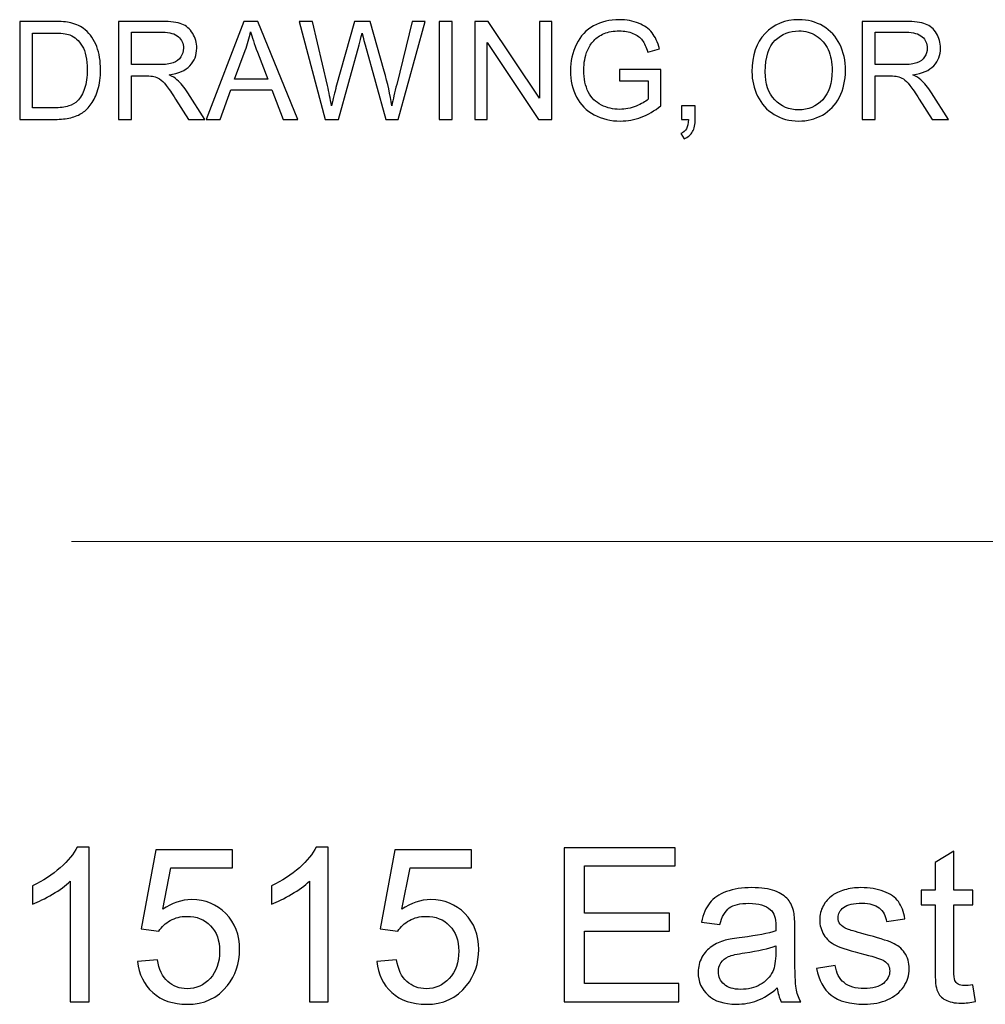
# Model space of a CAD drawing. Units: inches. Extents: x -3.8 to 6.5, y -5.2 to 5.2.
# Drawn here: x -3.7 to -3.1, y -5.2 to -4.5 of the extents above; entities that cross this region are included whole.
import ezdxf

# ---------------------------------------------------------------- set-up
doc = ezdxf.new("R2010")
doc.units = ezdxf.units.IN
doc.header["$MEASUREMENT"] = 0
doc.layers.add('Layer 1', color=7, linetype='Continuous')

msp = doc.modelspace()

# ---------------------------------------------------------------- linework, layer by layer
at = {"layer": 'Layer 1'}
for points, knots in [([(-3.73826, -4.57785), (-3.73826, -4.57785), (-3.73826, -4.50826), (-3.73826, -4.50826), (-3.73826, -4.50826), (-3.73826, -4.50826), (-3.71432, -4.50826), (-3.71432, -4.50826), (-3.71432, -4.50826), (-3.7089, -4.50826), (-3.70477, -4.50859), (-3.70194, -4.50926), (-3.70194, -4.50926), (-3.69795, -4.51017), (-3.69457, -4.51185), (-3.69176, -4.51424), (-3.69176, -4.51424), (-3.6881, -4.51736), (-3.68535, -4.5213), (-3.68353, -4.52612), (-3.68353, -4.52612), (-3.68172, -4.53094), (-3.68081, -4.53648), (-3.68081, -4.54269), (-3.68081, -4.54269), (-3.68081, -4.54795), (-3.68141, -4.55263), (-3.68265, -4.55671), (-3.68265, -4.55671), (-3.68389, -4.56082), (-3.68546, -4.56418), (-3.68739, -4.56685), (-3.68739, -4.56685), (-3.68934, -4.56953), (-3.69143, -4.57165), (-3.69371, -4.57317), (-3.69371, -4.57317), (-3.696, -4.57471), (-3.69878, -4.57587), (-3.70202, -4.57667), (-3.70202, -4.57667), (-3.70527, -4.57746), (-3.70898, -4.57785), (-3.71319, -4.57785), (-3.71319, -4.57785), (-3.71319, -4.57785), (-3.73826, -4.57785), (-3.73826, -4.57785)], [0, 0, 0, 0, 0.076923, 0.076923, 0.076923, 0.076923, 0.153846, 0.153846, 0.153846, 0.153846, 0.230769, 0.230769, 0.230769, 0.230769, 0.307692, 0.307692, 0.307692, 0.307692, 0.384615, 0.384615, 0.384615, 0.384615, 0.461538, 0.461538, 0.461538, 0.461538, 0.538462, 0.538462, 0.538462, 0.538462, 0.615385, 0.615385, 0.615385, 0.615385, 0.692308, 0.692308, 0.692308, 0.692308, 0.769231, 0.769231, 0.769231, 0.769231, 0.846154, 0.846154, 0.846154, 0.846154, 1, 1, 1, 1]), ([(-3.66802, -4.57785), (-3.66802, -4.57785), (-3.66802, -4.50826), (-3.66802, -4.50826), (-3.66802, -4.50826), (-3.66802, -4.50826), (-3.6372, -4.50826), (-3.6372, -4.50826), (-3.6372, -4.50826), (-3.63101, -4.50826), (-3.62628, -4.5089), (-3.62306, -4.51014), (-3.62306, -4.51014), (-3.61984, -4.51138), (-3.61728, -4.51358), (-3.61536, -4.51675), (-3.61536, -4.51675), (-3.61343, -4.51992), (-3.61247, -4.52342), (-3.61247, -4.52725), (-3.61247, -4.52725), (-3.61247, -4.53219), (-3.61406, -4.53632), (-3.61726, -4.53971), (-3.61726, -4.53971), (-3.62045, -4.5431), (-3.62537, -4.54528), (-3.63203, -4.54619), (-3.63203, -4.54619), (-3.62961, -4.54737), (-3.62776, -4.54853), (-3.6265, -4.54966), (-3.6265, -4.54966), (-3.6238, -4.55211), (-3.62124, -4.5552), (-3.61885, -4.55892), (-3.61885, -4.55892), (-3.61885, -4.55892), (-3.60678, -4.57785), (-3.60678, -4.57785), (-3.60678, -4.57785), (-3.60678, -4.57785), (-3.61833, -4.57785), (-3.61833, -4.57785), (-3.61833, -4.57785), (-3.61833, -4.57785), (-3.62755, -4.56338), (-3.62755, -4.56338), (-3.62755, -4.56338), (-3.63021, -4.55919), (-3.63244, -4.556), (-3.63418, -4.55376), (-3.63418, -4.55376), (-3.63591, -4.55156), (-3.63748, -4.55002), (-3.63883, -4.54913), (-3.63883, -4.54913), (-3.6402, -4.54825), (-3.6416, -4.54765), (-3.64304, -4.54729), (-3.64304, -4.54729), (-3.64408, -4.54707), (-3.64579, -4.54696), (-3.64815, -4.54696), (-3.64815, -4.54696), (-3.64815, -4.54696), (-3.6588, -4.54696), (-3.6588, -4.54696), (-3.6588, -4.54696), (-3.6588, -4.54696), (-3.6588, -4.57785), (-3.6588, -4.57785), (-3.6588, -4.57785), (-3.6588, -4.57785), (-3.66802, -4.57785), (-3.66802, -4.57785)], [0, 0, 0, 0, 0.05, 0.05, 0.05, 0.05, 0.1, 0.1, 0.1, 0.1, 0.15, 0.15, 0.15, 0.15, 0.2, 0.2, 0.2, 0.2, 0.25, 0.25, 0.25, 0.25, 0.3, 0.3, 0.3, 0.3, 0.35, 0.35, 0.35, 0.35, 0.4, 0.4, 0.4, 0.4, 0.45, 0.45, 0.45, 0.45, 0.5, 0.5, 0.5, 0.5, 0.55, 0.55, 0.55, 0.55, 0.6, 0.6, 0.6, 0.6, 0.65, 0.65, 0.65, 0.65, 0.7, 0.7, 0.7, 0.7, 0.75, 0.75, 0.75, 0.75, 0.8, 0.8, 0.8, 0.8, 0.85, 0.85, 0.85, 0.85, 0.9, 0.9, 0.9, 0.9, 1, 1, 1, 1]), ([(-3.60567, -4.57785), (-3.60567, -4.57785), (-3.57899, -4.50826), (-3.57899, -4.50826), (-3.57899, -4.50826), (-3.57899, -4.50826), (-3.56908, -4.50826), (-3.56908, -4.50826), (-3.56908, -4.50826), (-3.56908, -4.50826), (-3.54066, -4.57785), (-3.54066, -4.57785), (-3.54066, -4.57785), (-3.54066, -4.57785), (-3.55115, -4.57785), (-3.55115, -4.57785), (-3.55115, -4.57785), (-3.55115, -4.57785), (-3.55923, -4.55677), (-3.55923, -4.55677), (-3.55923, -4.55677), (-3.55923, -4.55677), (-3.58829, -4.55677), (-3.58829, -4.55677), (-3.58829, -4.55677), (-3.58829, -4.55677), (-3.59591, -4.57785), (-3.59591, -4.57785), (-3.59591, -4.57785), (-3.59591, -4.57785), (-3.60567, -4.57785), (-3.60567, -4.57785)], [0, 0, 0, 0, 0.111111, 0.111111, 0.111111, 0.111111, 0.222222, 0.222222, 0.222222, 0.222222, 0.333333, 0.333333, 0.333333, 0.333333, 0.444444, 0.444444, 0.444444, 0.444444, 0.555556, 0.555556, 0.555556, 0.555556, 0.666667, 0.666667, 0.666667, 0.666667, 0.777778, 0.777778, 0.777778, 0.777778, 1, 1, 1, 1]), ([(-3.52119, -4.57785), (-3.52119, -4.57785), (-3.53962, -4.50826), (-3.53962, -4.50826), (-3.53962, -4.50826), (-3.53962, -4.50826), (-3.53018, -4.50826), (-3.53018, -4.50826), (-3.53018, -4.50826), (-3.53018, -4.50826), (-3.51961, -4.55387), (-3.51961, -4.55387), (-3.51961, -4.55387), (-3.51849, -4.55864), (-3.5175, -4.56341), (-3.51667, -4.56812), (-3.51667, -4.56812), (-3.51491, -4.56068), (-3.51387, -4.55638), (-3.51356, -4.55525), (-3.51356, -4.55525), (-3.51356, -4.55525), (-3.50033, -4.50826), (-3.50033, -4.50826), (-3.50033, -4.50826), (-3.50033, -4.50826), (-3.48924, -4.50826), (-3.48924, -4.50826), (-3.48924, -4.50826), (-3.48924, -4.50826), (-3.47928, -4.54348), (-3.47928, -4.54348), (-3.47928, -4.54348), (-3.47678, -4.55222), (-3.47499, -4.56043), (-3.47389, -4.56812), (-3.47389, -4.56812), (-3.47301, -4.56371), (-3.47185, -4.55867), (-3.47042, -4.55296), (-3.47042, -4.55296), (-3.47042, -4.55296), (-3.45953, -4.50826), (-3.45953, -4.50826), (-3.45953, -4.50826), (-3.45953, -4.50826), (-3.45028, -4.50826), (-3.45028, -4.50826), (-3.45028, -4.50826), (-3.45028, -4.50826), (-3.46932, -4.57785), (-3.46932, -4.57785), (-3.46932, -4.57785), (-3.46932, -4.57785), (-3.47821, -4.57785), (-3.47821, -4.57785), (-3.47821, -4.57785), (-3.47821, -4.57785), (-3.49285, -4.52483), (-3.49285, -4.52483), (-3.49285, -4.52483), (-3.49408, -4.52039), (-3.4948, -4.51769), (-3.49502, -4.51667), (-3.49502, -4.51667), (-3.49576, -4.51987), (-3.49642, -4.52259), (-3.49706, -4.52483), (-3.49706, -4.52483), (-3.49706, -4.52483), (-3.5118, -4.57785), (-3.5118, -4.57785), (-3.5118, -4.57785), (-3.5118, -4.57785), (-3.52119, -4.57785), (-3.52119, -4.57785)], [0, 0, 0, 0, 0.05, 0.05, 0.05, 0.05, 0.1, 0.1, 0.1, 0.1, 0.15, 0.15, 0.15, 0.15, 0.2, 0.2, 0.2, 0.2, 0.25, 0.25, 0.25, 0.25, 0.3, 0.3, 0.3, 0.3, 0.35, 0.35, 0.35, 0.35, 0.4, 0.4, 0.4, 0.4, 0.45, 0.45, 0.45, 0.45, 0.5, 0.5, 0.5, 0.5, 0.55, 0.55, 0.55, 0.55, 0.6, 0.6, 0.6, 0.6, 0.65, 0.65, 0.65, 0.65, 0.7, 0.7, 0.7, 0.7, 0.75, 0.75, 0.75, 0.75, 0.8, 0.8, 0.8, 0.8, 0.85, 0.85, 0.85, 0.85, 0.9, 0.9, 0.9, 0.9, 1, 1, 1, 1]), ([(-3.44013, -4.57785), (-3.44013, -4.57785), (-3.44013, -4.50826), (-3.44013, -4.50826), (-3.44013, -4.50826), (-3.44013, -4.50826), (-3.43094, -4.50826), (-3.43094, -4.50826), (-3.43094, -4.50826), (-3.43094, -4.50826), (-3.43094, -4.57785), (-3.43094, -4.57785), (-3.43094, -4.57785), (-3.43094, -4.57785), (-3.44013, -4.57785), (-3.44013, -4.57785)], [0, 0, 0, 0, 0.2, 0.2, 0.2, 0.2, 0.4, 0.4, 0.4, 0.4, 0.6, 0.6, 0.6, 0.6, 1, 1, 1, 1]), ([(-3.41482, -4.57785), (-3.41482, -4.57785), (-3.41482, -4.50826), (-3.41482, -4.50826), (-3.41482, -4.50826), (-3.41482, -4.50826), (-3.40539, -4.50826), (-3.40539, -4.50826), (-3.40539, -4.50826), (-3.40539, -4.50826), (-3.3689, -4.56289), (-3.3689, -4.56289), (-3.3689, -4.56289), (-3.3689, -4.56289), (-3.3689, -4.50826), (-3.3689, -4.50826), (-3.3689, -4.50826), (-3.3689, -4.50826), (-3.3601, -4.50826), (-3.3601, -4.50826), (-3.3601, -4.50826), (-3.3601, -4.50826), (-3.3601, -4.57785), (-3.3601, -4.57785), (-3.3601, -4.57785), (-3.3601, -4.57785), (-3.36954, -4.57785), (-3.36954, -4.57785), (-3.36954, -4.57785), (-3.36954, -4.57785), (-3.40602, -4.52317), (-3.40602, -4.52317), (-3.40602, -4.52317), (-3.40602, -4.52317), (-3.40602, -4.57785), (-3.40602, -4.57785), (-3.40602, -4.57785), (-3.40602, -4.57785), (-3.41482, -4.57785), (-3.41482, -4.57785)], [0, 0, 0, 0, 0.090909, 0.090909, 0.090909, 0.090909, 0.181818, 0.181818, 0.181818, 0.181818, 0.272727, 0.272727, 0.272727, 0.272727, 0.363636, 0.363636, 0.363636, 0.363636, 0.454545, 0.454545, 0.454545, 0.454545, 0.545455, 0.545455, 0.545455, 0.545455, 0.636364, 0.636364, 0.636364, 0.636364, 0.727273, 0.727273, 0.727273, 0.727273, 0.818182, 0.818182, 0.818182, 0.818182, 1, 1, 1, 1]), ([(-3.31212, -4.55057), (-3.31212, -4.55057), (-3.31212, -4.54238), (-3.31212, -4.54238), (-3.31212, -4.54238), (-3.31212, -4.54238), (-3.28268, -4.54235), (-3.28268, -4.54235), (-3.28268, -4.54235), (-3.28268, -4.54235), (-3.28268, -4.56818), (-3.28268, -4.56818), (-3.28268, -4.56818), (-3.28722, -4.57179), (-3.29187, -4.57449), (-3.29666, -4.57631), (-3.29666, -4.57631), (-3.30147, -4.57813), (-3.30639, -4.57904), (-3.31146, -4.57904), (-3.31146, -4.57904), (-3.31828, -4.57904), (-3.32447, -4.57757), (-3.33006, -4.57463), (-3.33006, -4.57463), (-3.33564, -4.5717), (-3.33985, -4.56749), (-3.34269, -4.56195), (-3.34269, -4.56195), (-3.34552, -4.55641), (-3.34695, -4.55024), (-3.34695, -4.54337), (-3.34695, -4.54337), (-3.34695, -4.53662), (-3.34555, -4.53028), (-3.34271, -4.52441), (-3.34271, -4.52441), (-3.33988, -4.51854), (-3.33581, -4.51419), (-3.3305, -4.51135), (-3.3305, -4.51135), (-3.32519, -4.50851), (-3.31908, -4.50708), (-3.31217, -4.50708), (-3.31217, -4.50708), (-3.30714, -4.50708), (-3.3026, -4.50788), (-3.29853, -4.5095), (-3.29853, -4.5095), (-3.29448, -4.51113), (-3.29129, -4.51342), (-3.28898, -4.51631), (-3.28898, -4.51631), (-3.2867, -4.51923), (-3.28494, -4.52304), (-3.28372, -4.52772), (-3.28372, -4.52772), (-3.28372, -4.52772), (-3.29204, -4.53001), (-3.29204, -4.53001), (-3.29204, -4.53001), (-3.29308, -4.52645), (-3.29437, -4.52367), (-3.29591, -4.52163), (-3.29591, -4.52163), (-3.29745, -4.51962), (-3.29965, -4.51799), (-3.30254, -4.51678), (-3.30254, -4.51678), (-3.30543, -4.51557), (-3.30862, -4.51496), (-3.31212, -4.51496), (-3.31212, -4.51496), (-3.31633, -4.51496), (-3.31996, -4.51559), (-3.32301, -4.51686), (-3.32301, -4.51686), (-3.32607, -4.51816), (-3.32854, -4.51984), (-3.33041, -4.52193), (-3.33041, -4.52193), (-3.33231, -4.52403), (-3.33377, -4.52631), (-3.33481, -4.52882), (-3.33481, -4.52882), (-3.3366, -4.53312), (-3.33748, -4.53778), (-3.33748, -4.54282), (-3.33748, -4.54282), (-3.33748, -4.54902), (-3.33641, -4.5542), (-3.33426, -4.55837), (-3.33426, -4.55837), (-3.33215, -4.56256), (-3.32904, -4.56567), (-3.32496, -4.56768), (-3.32496, -4.56768), (-3.32089, -4.56972), (-3.31657, -4.57074), (-3.31198, -4.57074), (-3.31198, -4.57074), (-3.30799, -4.57074), (-3.30411, -4.56997), (-3.30031, -4.56843), (-3.30031, -4.56843), (-3.29655, -4.56691), (-3.29366, -4.56526), (-3.2917, -4.56352), (-3.2917, -4.56352), (-3.2917, -4.56352), (-3.2917, -4.55057), (-3.2917, -4.55057), (-3.2917, -4.55057), (-3.2917, -4.55057), (-3.31212, -4.55057), (-3.31212, -4.55057)], [0, 0, 0, 0, 0.033333, 0.033333, 0.033333, 0.033333, 0.066667, 0.066667, 0.066667, 0.066667, 0.1, 0.1, 0.1, 0.1, 0.133333, 0.133333, 0.133333, 0.133333, 0.166667, 0.166667, 0.166667, 0.166667, 0.2, 0.2, 0.2, 0.2, 0.233333, 0.233333, 0.233333, 0.233333, 0.266667, 0.266667, 0.266667, 0.266667, 0.3, 0.3, 0.3, 0.3, 0.333333, 0.333333, 0.333333, 0.333333, 0.366667, 0.366667, 0.366667, 0.366667, 0.4, 0.4, 0.4, 0.4, 0.433333, 0.433333, 0.433333, 0.433333, 0.466667, 0.466667, 0.466667, 0.466667, 0.5, 0.5, 0.5, 0.5, 0.533333, 0.533333, 0.533333, 0.533333, 0.566667, 0.566667, 0.566667, 0.566667, 0.6, 0.6, 0.6, 0.6, 0.633333, 0.633333, 0.633333, 0.633333, 0.666667, 0.666667, 0.666667, 0.666667, 0.7, 0.7, 0.7, 0.7, 0.733333, 0.733333, 0.733333, 0.733333, 0.766667, 0.766667, 0.766667, 0.766667, 0.8, 0.8, 0.8, 0.8, 0.833333, 0.833333, 0.833333, 0.833333, 0.866667, 0.866667, 0.866667, 0.866667, 0.9, 0.9, 0.9, 0.9, 0.933333, 0.933333, 0.933333, 0.933333, 1, 1, 1, 1]), ([(-3.218, -4.54395), (-3.218, -4.53241), (-3.21489, -4.52334), (-3.2087, -4.51681), (-3.2087, -4.51681), (-3.20251, -4.51028), (-3.19453, -4.50702), (-3.18474, -4.50702), (-3.18474, -4.50702), (-3.17833, -4.50702), (-3.17255, -4.50857), (-3.16741, -4.51163), (-3.16741, -4.51163), (-3.16226, -4.51469), (-3.15832, -4.51898), (-3.1556, -4.52447), (-3.1556, -4.52447), (-3.15291, -4.52995), (-3.15156, -4.53618), (-3.15156, -4.54315), (-3.15156, -4.54315), (-3.15156, -4.55021), (-3.15299, -4.55652), (-3.15582, -4.56209), (-3.15582, -4.56209), (-3.15868, -4.56765), (-3.16273, -4.57187), (-3.16793, -4.57474), (-3.16793, -4.57474), (-3.17313, -4.5776), (-3.17877, -4.57904), (-3.18479, -4.57904), (-3.18479, -4.57904), (-3.19134, -4.57904), (-3.19717, -4.57746), (-3.20231, -4.5743), (-3.20231, -4.5743), (-3.20746, -4.57113), (-3.21137, -4.56683), (-3.21401, -4.56134), (-3.21401, -4.56134), (-3.21668, -4.55586), (-3.218, -4.55007), (-3.218, -4.54395)], [0, 0, 0, 0, 0.083333, 0.083333, 0.083333, 0.083333, 0.166667, 0.166667, 0.166667, 0.166667, 0.25, 0.25, 0.25, 0.25, 0.333333, 0.333333, 0.333333, 0.333333, 0.416667, 0.416667, 0.416667, 0.416667, 0.5, 0.5, 0.5, 0.5, 0.583333, 0.583333, 0.583333, 0.583333, 0.666667, 0.666667, 0.666667, 0.666667, 0.75, 0.75, 0.75, 0.75, 0.833333, 0.833333, 0.833333, 0.833333, 1, 1, 1, 1]), ([(-3.13959, -4.57785), (-3.13959, -4.57785), (-3.13959, -4.50826), (-3.13959, -4.50826), (-3.13959, -4.50826), (-3.13959, -4.50826), (-3.10878, -4.50826), (-3.10878, -4.50826), (-3.10878, -4.50826), (-3.10259, -4.50826), (-3.09785, -4.5089), (-3.09463, -4.51014), (-3.09463, -4.51014), (-3.09141, -4.51138), (-3.08886, -4.51358), (-3.08693, -4.51675), (-3.08693, -4.51675), (-3.085, -4.51992), (-3.08404, -4.52342), (-3.08404, -4.52725), (-3.08404, -4.52725), (-3.08404, -4.53219), (-3.08564, -4.53632), (-3.08883, -4.53971), (-3.08883, -4.53971), (-3.09202, -4.5431), (-3.09694, -4.54528), (-3.1036, -4.54619), (-3.1036, -4.54619), (-3.10118, -4.54737), (-3.09934, -4.54853), (-3.09807, -4.54966), (-3.09807, -4.54966), (-3.09538, -4.55211), (-3.09282, -4.5552), (-3.09043, -4.55892), (-3.09043, -4.55892), (-3.09043, -4.55892), (-3.07835, -4.57785), (-3.07835, -4.57785), (-3.07835, -4.57785), (-3.07835, -4.57785), (-3.0899, -4.57785), (-3.0899, -4.57785), (-3.0899, -4.57785), (-3.0899, -4.57785), (-3.09912, -4.56338), (-3.09912, -4.56338), (-3.09912, -4.56338), (-3.10179, -4.55919), (-3.10402, -4.556), (-3.10575, -4.55376), (-3.10575, -4.55376), (-3.10748, -4.55156), (-3.10905, -4.55002), (-3.1104, -4.54913), (-3.1104, -4.54913), (-3.11178, -4.54825), (-3.11318, -4.54765), (-3.11461, -4.54729), (-3.11461, -4.54729), (-3.11565, -4.54707), (-3.11736, -4.54696), (-3.11972, -4.54696), (-3.11972, -4.54696), (-3.11972, -4.54696), (-3.13037, -4.54696), (-3.13037, -4.54696), (-3.13037, -4.54696), (-3.13037, -4.54696), (-3.13037, -4.57785), (-3.13037, -4.57785), (-3.13037, -4.57785), (-3.13037, -4.57785), (-3.13959, -4.57785), (-3.13959, -4.57785)], [0, 0, 0, 0, 0.05, 0.05, 0.05, 0.05, 0.1, 0.1, 0.1, 0.1, 0.15, 0.15, 0.15, 0.15, 0.2, 0.2, 0.2, 0.2, 0.25, 0.25, 0.25, 0.25, 0.3, 0.3, 0.3, 0.3, 0.35, 0.35, 0.35, 0.35, 0.4, 0.4, 0.4, 0.4, 0.45, 0.45, 0.45, 0.45, 0.5, 0.5, 0.5, 0.5, 0.55, 0.55, 0.55, 0.55, 0.6, 0.6, 0.6, 0.6, 0.65, 0.65, 0.65, 0.65, 0.7, 0.7, 0.7, 0.7, 0.75, 0.75, 0.75, 0.75, 0.8, 0.8, 0.8, 0.8, 0.85, 0.85, 0.85, 0.85, 0.9, 0.9, 0.9, 0.9, 1, 1, 1, 1]), ([(-3.72907, -4.56964), (-3.72907, -4.56964), (-3.71424, -4.56964), (-3.71424, -4.56964), (-3.71424, -4.56964), (-3.70964, -4.56964), (-3.70607, -4.5692), (-3.70345, -4.56834), (-3.70345, -4.56834), (-3.70084, -4.56749), (-3.69878, -4.5663), (-3.6972, -4.56476), (-3.6972, -4.56476), (-3.69503, -4.56258), (-3.69333, -4.55963), (-3.69212, -4.55594), (-3.69212, -4.55594), (-3.69091, -4.55225), (-3.6903, -4.54778), (-3.6903, -4.54252), (-3.6903, -4.54252), (-3.6903, -4.53524), (-3.69148, -4.52965), (-3.69388, -4.52574), (-3.69388, -4.52574), (-3.69627, -4.52185), (-3.69916, -4.51923), (-3.70257, -4.51788), (-3.70257, -4.51788), (-3.70502, -4.51694), (-3.70898, -4.51648), (-3.71446, -4.51648), (-3.71446, -4.51648), (-3.71446, -4.51648), (-3.72907, -4.51648), (-3.72907, -4.51648), (-3.72907, -4.51648), (-3.72907, -4.51648), (-3.72907, -4.56964), (-3.72907, -4.56964)], [0, 0, 0, 0, 0.090909, 0.090909, 0.090909, 0.090909, 0.181818, 0.181818, 0.181818, 0.181818, 0.272727, 0.272727, 0.272727, 0.272727, 0.363636, 0.363636, 0.363636, 0.363636, 0.454545, 0.454545, 0.454545, 0.454545, 0.545455, 0.545455, 0.545455, 0.545455, 0.636364, 0.636364, 0.636364, 0.636364, 0.727273, 0.727273, 0.727273, 0.727273, 0.818182, 0.818182, 0.818182, 0.818182, 1, 1, 1, 1]), ([(-3.6588, -4.53896), (-3.6588, -4.53896), (-3.63905, -4.53896), (-3.63905, -4.53896), (-3.63905, -4.53896), (-3.63483, -4.53896), (-3.63156, -4.53852), (-3.6292, -4.53764), (-3.6292, -4.53764), (-3.62683, -4.53679), (-3.62502, -4.53538), (-3.62378, -4.53348), (-3.62378, -4.53348), (-3.62254, -4.53158), (-3.62193, -4.52948), (-3.62193, -4.52725), (-3.62193, -4.52725), (-3.62193, -4.52397), (-3.62311, -4.52124), (-3.62551, -4.51912), (-3.62551, -4.51912), (-3.6279, -4.517), (-3.63167, -4.51595), (-3.63682, -4.51595), (-3.63682, -4.51595), (-3.63682, -4.51595), (-3.6588, -4.51595), (-3.6588, -4.51595), (-3.6588, -4.51595), (-3.6588, -4.51595), (-3.6588, -4.53896), (-3.6588, -4.53896)], [0, 0, 0, 0, 0.111111, 0.111111, 0.111111, 0.111111, 0.222222, 0.222222, 0.222222, 0.222222, 0.333333, 0.333333, 0.333333, 0.333333, 0.444444, 0.444444, 0.444444, 0.444444, 0.555556, 0.555556, 0.555556, 0.555556, 0.666667, 0.666667, 0.666667, 0.666667, 0.777778, 0.777778, 0.777778, 0.777778, 1, 1, 1, 1]), ([(-3.58565, -4.54927), (-3.58565, -4.54927), (-3.56207, -4.54927), (-3.56207, -4.54927), (-3.56207, -4.54927), (-3.56207, -4.54927), (-3.56933, -4.53001), (-3.56933, -4.53001), (-3.56933, -4.53001), (-3.57156, -4.52414), (-3.57318, -4.51934), (-3.57426, -4.51557), (-3.57426, -4.51557), (-3.57513, -4.52003), (-3.57637, -4.52447), (-3.578, -4.52885), (-3.578, -4.52885), (-3.578, -4.52885), (-3.58565, -4.54927), (-3.58565, -4.54927)], [0, 0, 0, 0, 0.166667, 0.166667, 0.166667, 0.166667, 0.333333, 0.333333, 0.333333, 0.333333, 0.5, 0.5, 0.5, 0.5, 0.666667, 0.666667, 0.666667, 0.666667, 1, 1, 1, 1]), ([(-3.20854, -4.54409), (-3.20854, -4.5525), (-3.20628, -4.55908), (-3.20177, -4.56391), (-3.20177, -4.56391), (-3.19728, -4.56873), (-3.19164, -4.57115), (-3.18485, -4.57115), (-3.18485, -4.57115), (-3.17791, -4.57115), (-3.17222, -4.56873), (-3.16773, -4.56385), (-3.16773, -4.56385), (-3.16328, -4.55897), (-3.16105, -4.55206), (-3.16105, -4.5431), (-3.16105, -4.5431), (-3.16105, -4.53745), (-3.16201, -4.53249), (-3.16391, -4.52827), (-3.16391, -4.52827), (-3.16581, -4.52406), (-3.16861, -4.52078), (-3.1723, -4.51843), (-3.1723, -4.51843), (-3.17599, -4.51612), (-3.18011, -4.51496), (-3.18471, -4.51496), (-3.18471, -4.51496), (-3.1912, -4.51496), (-3.19679, -4.51719), (-3.20149, -4.52166), (-3.20149, -4.52166), (-3.2062, -4.52615), (-3.20854, -4.53362), (-3.20854, -4.54409)], [0, 0, 0, 0, 0.1, 0.1, 0.1, 0.1, 0.2, 0.2, 0.2, 0.2, 0.3, 0.3, 0.3, 0.3, 0.4, 0.4, 0.4, 0.4, 0.5, 0.5, 0.5, 0.5, 0.6, 0.6, 0.6, 0.6, 0.7, 0.7, 0.7, 0.7, 0.8, 0.8, 0.8, 0.8, 1, 1, 1, 1]), ([(-3.13037, -4.53896), (-3.13037, -4.53896), (-3.11062, -4.53896), (-3.11062, -4.53896), (-3.11062, -4.53896), (-3.10641, -4.53896), (-3.10313, -4.53852), (-3.10077, -4.53764), (-3.10077, -4.53764), (-3.0984, -4.53679), (-3.09659, -4.53538), (-3.09535, -4.53348), (-3.09535, -4.53348), (-3.09411, -4.53158), (-3.09351, -4.52948), (-3.09351, -4.52725), (-3.09351, -4.52725), (-3.09351, -4.52397), (-3.09469, -4.52124), (-3.09708, -4.51912), (-3.09708, -4.51912), (-3.09948, -4.517), (-3.10324, -4.51595), (-3.10839, -4.51595), (-3.10839, -4.51595), (-3.10839, -4.51595), (-3.13037, -4.51595), (-3.13037, -4.51595), (-3.13037, -4.51595), (-3.13037, -4.51595), (-3.13037, -4.53896), (-3.13037, -4.53896)], [0, 0, 0, 0, 0.111111, 0.111111, 0.111111, 0.111111, 0.222222, 0.222222, 0.222222, 0.222222, 0.333333, 0.333333, 0.333333, 0.333333, 0.444444, 0.444444, 0.444444, 0.444444, 0.555556, 0.555556, 0.555556, 0.555556, 0.666667, 0.666667, 0.666667, 0.666667, 0.777778, 0.777778, 0.777778, 0.777778, 1, 1, 1, 1]), ([(-3.26799, -4.57785), (-3.26799, -4.57785), (-3.26799, -4.56812), (-3.26799, -4.56812), (-3.26799, -4.56812), (-3.26799, -4.56812), (-3.25828, -4.56812), (-3.25828, -4.56812), (-3.25828, -4.56812), (-3.25828, -4.56812), (-3.25828, -4.57785), (-3.25828, -4.57785), (-3.25828, -4.57785), (-3.25828, -4.58143), (-3.25891, -4.58433), (-3.26017, -4.58653), (-3.26017, -4.58653), (-3.26144, -4.58871), (-3.26345, -4.59042), (-3.2662, -4.59163), (-3.2662, -4.59163), (-3.2662, -4.59163), (-3.26857, -4.58796), (-3.26857, -4.58796), (-3.26857, -4.58796), (-3.26678, -4.58717), (-3.26543, -4.58601), (-3.26458, -4.58449), (-3.26458, -4.58449), (-3.26372, -4.58295), (-3.26326, -4.58074), (-3.26317, -4.57785), (-3.26317, -4.57785), (-3.26317, -4.57785), (-3.26799, -4.57785), (-3.26799, -4.57785)], [0, 0, 0, 0, 0.1, 0.1, 0.1, 0.1, 0.2, 0.2, 0.2, 0.2, 0.3, 0.3, 0.3, 0.3, 0.4, 0.4, 0.4, 0.4, 0.5, 0.5, 0.5, 0.5, 0.6, 0.6, 0.6, 0.6, 0.7, 0.7, 0.7, 0.7, 0.8, 0.8, 0.8, 0.8, 1, 1, 1, 1]), ([(-3.68885, -5.20469), (-3.68885, -5.20469), (-3.70228, -5.20469), (-3.70228, -5.20469), (-3.70228, -5.20469), (-3.70228, -5.20469), (-3.70228, -5.11911), (-3.70228, -5.11911), (-3.70228, -5.11911), (-3.70552, -5.12219), (-3.70972, -5.1253), (-3.71496, -5.12838), (-3.71496, -5.12838), (-3.7202, -5.13145), (-3.72492, -5.13379), (-3.72911, -5.13531), (-3.72911, -5.13531), (-3.72911, -5.13531), (-3.72911, -5.12231), (-3.72911, -5.12231), (-3.72911, -5.12231), (-3.72163, -5.11881), (-3.71505, -5.11452), (-3.70942, -5.1095), (-3.70942, -5.1095), (-3.70379, -5.10447), (-3.69981, -5.09958), (-3.69751, -5.09486), (-3.69751, -5.09486), (-3.69751, -5.09486), (-3.68885, -5.09486), (-3.68885, -5.09486), (-3.68885, -5.09486), (-3.68885, -5.09486), (-3.68885, -5.20469), (-3.68885, -5.20469)], [0, 0, 0, 0, 0.1, 0.1, 0.1, 0.1, 0.2, 0.2, 0.2, 0.2, 0.3, 0.3, 0.3, 0.3, 0.4, 0.4, 0.4, 0.4, 0.5, 0.5, 0.5, 0.5, 0.6, 0.6, 0.6, 0.6, 0.7, 0.7, 0.7, 0.7, 0.8, 0.8, 0.8, 0.8, 1, 1, 1, 1]), ([(-3.65448, -5.17606), (-3.65448, -5.17606), (-3.64037, -5.17485), (-3.64037, -5.17485), (-3.64037, -5.17485), (-3.63933, -5.18173), (-3.63691, -5.18689), (-3.6331, -5.19031), (-3.6331, -5.19031), (-3.62929, -5.19377), (-3.6247, -5.1955), (-3.61933, -5.1955), (-3.61933, -5.1955), (-3.61288, -5.1955), (-3.60739, -5.19308), (-3.60293, -5.18819), (-3.60293, -5.18819), (-3.59847, -5.18333), (-3.59622, -5.17688), (-3.59622, -5.16878), (-3.59622, -5.16878), (-3.59622, -5.16112), (-3.59838, -5.1551), (-3.60267, -5.15068), (-3.60267, -5.15068), (-3.60695, -5.14626), (-3.61258, -5.14406), (-3.61955, -5.14406), (-3.61955, -5.14406), (-3.62388, -5.14406), (-3.62778, -5.14505), (-3.63124, -5.147), (-3.63124, -5.147), (-3.63474, -5.14895), (-3.63747, -5.1515), (-3.63946, -5.15462), (-3.63946, -5.15462), (-3.63946, -5.15462), (-3.65206, -5.15298), (-3.65206, -5.15298), (-3.65206, -5.15298), (-3.65206, -5.15298), (-3.6415, -5.09681), (-3.6415, -5.09681), (-3.6415, -5.09681), (-3.6415, -5.09681), (-3.58713, -5.09681), (-3.58713, -5.09681), (-3.58713, -5.09681), (-3.58713, -5.09681), (-3.58713, -5.10963), (-3.58713, -5.10963), (-3.58713, -5.10963), (-3.58713, -5.10963), (-3.63076, -5.10963), (-3.63076, -5.10963), (-3.63076, -5.10963), (-3.63076, -5.10963), (-3.63665, -5.13903), (-3.63665, -5.13903), (-3.63665, -5.13903), (-3.63011, -5.13448), (-3.62323, -5.13219), (-3.616, -5.13219), (-3.616, -5.13219), (-3.60643, -5.13219), (-3.59838, -5.13548), (-3.5918, -5.14211), (-3.5918, -5.14211), (-3.58526, -5.14873), (-3.58197, -5.15722), (-3.58197, -5.16761), (-3.58197, -5.16761), (-3.58197, -5.17753), (-3.58487, -5.18606), (-3.59063, -5.19325), (-3.59063, -5.19325), (-3.59765, -5.20213), (-3.60721, -5.20655), (-3.61933, -5.20655), (-3.61933, -5.20655), (-3.62929, -5.20655), (-3.63743, -5.20378), (-3.6437, -5.19819), (-3.6437, -5.19819), (-3.64998, -5.1926), (-3.65357, -5.18524), (-3.65448, -5.17606)], [0, 0, 0, 0, 0.043478, 0.043478, 0.043478, 0.043478, 0.086957, 0.086957, 0.086957, 0.086957, 0.130435, 0.130435, 0.130435, 0.130435, 0.173913, 0.173913, 0.173913, 0.173913, 0.217391, 0.217391, 0.217391, 0.217391, 0.26087, 0.26087, 0.26087, 0.26087, 0.304348, 0.304348, 0.304348, 0.304348, 0.347826, 0.347826, 0.347826, 0.347826, 0.391304, 0.391304, 0.391304, 0.391304, 0.434783, 0.434783, 0.434783, 0.434783, 0.478261, 0.478261, 0.478261, 0.478261, 0.521739, 0.521739, 0.521739, 0.521739, 0.565217, 0.565217, 0.565217, 0.565217, 0.608696, 0.608696, 0.608696, 0.608696, 0.652174, 0.652174, 0.652174, 0.652174, 0.695652, 0.695652, 0.695652, 0.695652, 0.73913, 0.73913, 0.73913, 0.73913, 0.782609, 0.782609, 0.782609, 0.782609, 0.826087, 0.826087, 0.826087, 0.826087, 0.869565, 0.869565, 0.869565, 0.869565, 0.913043, 0.913043, 0.913043, 0.913043, 1, 1, 1, 1]), ([(-3.51899, -5.20469), (-3.51899, -5.20469), (-3.53241, -5.20469), (-3.53241, -5.20469), (-3.53241, -5.20469), (-3.53241, -5.20469), (-3.53241, -5.11911), (-3.53241, -5.11911), (-3.53241, -5.11911), (-3.53565, -5.12219), (-3.53985, -5.1253), (-3.54509, -5.12838), (-3.54509, -5.12838), (-3.55033, -5.13145), (-3.55505, -5.13379), (-3.55925, -5.13531), (-3.55925, -5.13531), (-3.55925, -5.13531), (-3.55925, -5.12231), (-3.55925, -5.12231), (-3.55925, -5.12231), (-3.55176, -5.11881), (-3.54518, -5.11452), (-3.53955, -5.1095), (-3.53955, -5.1095), (-3.53392, -5.10447), (-3.52994, -5.09958), (-3.52765, -5.09486), (-3.52765, -5.09486), (-3.52765, -5.09486), (-3.51899, -5.09486), (-3.51899, -5.09486), (-3.51899, -5.09486), (-3.51899, -5.09486), (-3.51899, -5.20469), (-3.51899, -5.20469)], [0, 0, 0, 0, 0.1, 0.1, 0.1, 0.1, 0.2, 0.2, 0.2, 0.2, 0.3, 0.3, 0.3, 0.3, 0.4, 0.4, 0.4, 0.4, 0.5, 0.5, 0.5, 0.5, 0.6, 0.6, 0.6, 0.6, 0.7, 0.7, 0.7, 0.7, 0.8, 0.8, 0.8, 0.8, 1, 1, 1, 1]), ([(-3.48461, -5.17606), (-3.48461, -5.17606), (-3.4705, -5.17485), (-3.4705, -5.17485), (-3.4705, -5.17485), (-3.46946, -5.18173), (-3.46704, -5.18689), (-3.46323, -5.19031), (-3.46323, -5.19031), (-3.45942, -5.19377), (-3.45483, -5.1955), (-3.44946, -5.1955), (-3.44946, -5.1955), (-3.44302, -5.1955), (-3.43752, -5.19308), (-3.43306, -5.18819), (-3.43306, -5.18819), (-3.4286, -5.18333), (-3.42635, -5.17688), (-3.42635, -5.16878), (-3.42635, -5.16878), (-3.42635, -5.16112), (-3.42851, -5.1551), (-3.4328, -5.15068), (-3.4328, -5.15068), (-3.43708, -5.14626), (-3.44271, -5.14406), (-3.44968, -5.14406), (-3.44968, -5.14406), (-3.45401, -5.14406), (-3.45791, -5.14505), (-3.46137, -5.147), (-3.46137, -5.147), (-3.46487, -5.14895), (-3.4676, -5.1515), (-3.46959, -5.15462), (-3.46959, -5.15462), (-3.46959, -5.15462), (-3.48219, -5.15298), (-3.48219, -5.15298), (-3.48219, -5.15298), (-3.48219, -5.15298), (-3.47163, -5.09681), (-3.47163, -5.09681), (-3.47163, -5.09681), (-3.47163, -5.09681), (-3.41726, -5.09681), (-3.41726, -5.09681), (-3.41726, -5.09681), (-3.41726, -5.09681), (-3.41726, -5.10963), (-3.41726, -5.10963), (-3.41726, -5.10963), (-3.41726, -5.10963), (-3.46089, -5.10963), (-3.46089, -5.10963), (-3.46089, -5.10963), (-3.46089, -5.10963), (-3.46678, -5.13903), (-3.46678, -5.13903), (-3.46678, -5.13903), (-3.46024, -5.13448), (-3.45336, -5.13219), (-3.44613, -5.13219), (-3.44613, -5.13219), (-3.43656, -5.13219), (-3.42851, -5.13548), (-3.42193, -5.14211), (-3.42193, -5.14211), (-3.41539, -5.14873), (-3.41211, -5.15722), (-3.41211, -5.16761), (-3.41211, -5.16761), (-3.41211, -5.17753), (-3.415, -5.18606), (-3.42076, -5.19325), (-3.42076, -5.19325), (-3.42778, -5.20213), (-3.43734, -5.20655), (-3.44946, -5.20655), (-3.44946, -5.20655), (-3.45942, -5.20655), (-3.46756, -5.20378), (-3.47383, -5.19819), (-3.47383, -5.19819), (-3.48011, -5.1926), (-3.4837, -5.18524), (-3.48461, -5.17606)], [0, 0, 0, 0, 0.043478, 0.043478, 0.043478, 0.043478, 0.086957, 0.086957, 0.086957, 0.086957, 0.130435, 0.130435, 0.130435, 0.130435, 0.173913, 0.173913, 0.173913, 0.173913, 0.217391, 0.217391, 0.217391, 0.217391, 0.26087, 0.26087, 0.26087, 0.26087, 0.304348, 0.304348, 0.304348, 0.304348, 0.347826, 0.347826, 0.347826, 0.347826, 0.391304, 0.391304, 0.391304, 0.391304, 0.434783, 0.434783, 0.434783, 0.434783, 0.478261, 0.478261, 0.478261, 0.478261, 0.521739, 0.521739, 0.521739, 0.521739, 0.565217, 0.565217, 0.565217, 0.565217, 0.608696, 0.608696, 0.608696, 0.608696, 0.652174, 0.652174, 0.652174, 0.652174, 0.695652, 0.695652, 0.695652, 0.695652, 0.73913, 0.73913, 0.73913, 0.73913, 0.782609, 0.782609, 0.782609, 0.782609, 0.826087, 0.826087, 0.826087, 0.826087, 0.869565, 0.869565, 0.869565, 0.869565, 0.913043, 0.913043, 0.913043, 0.913043, 1, 1, 1, 1]), ([(-3.3515, -5.20469), (-3.3515, -5.20469), (-3.3515, -5.09533), (-3.3515, -5.09533), (-3.3515, -5.09533), (-3.3515, -5.09533), (-3.27245, -5.09533), (-3.27245, -5.09533), (-3.27245, -5.09533), (-3.27245, -5.09533), (-3.27245, -5.10824), (-3.27245, -5.10824), (-3.27245, -5.10824), (-3.27245, -5.10824), (-3.33704, -5.10824), (-3.33704, -5.10824), (-3.33704, -5.10824), (-3.33704, -5.10824), (-3.33704, -5.14172), (-3.33704, -5.14172), (-3.33704, -5.14172), (-3.33704, -5.14172), (-3.27657, -5.14172), (-3.27657, -5.14172), (-3.27657, -5.14172), (-3.27657, -5.14172), (-3.27657, -5.15454), (-3.27657, -5.15454), (-3.27657, -5.15454), (-3.27657, -5.15454), (-3.33704, -5.15454), (-3.33704, -5.15454), (-3.33704, -5.15454), (-3.33704, -5.15454), (-3.33704, -5.19178), (-3.33704, -5.19178), (-3.33704, -5.19178), (-3.33704, -5.19178), (-3.2699, -5.19178), (-3.2699, -5.19178), (-3.2699, -5.19178), (-3.2699, -5.19178), (-3.2699, -5.20469), (-3.2699, -5.20469), (-3.2699, -5.20469), (-3.2699, -5.20469), (-3.3515, -5.20469), (-3.3515, -5.20469)], [0, 0, 0, 0, 0.076923, 0.076923, 0.076923, 0.076923, 0.153846, 0.153846, 0.153846, 0.153846, 0.230769, 0.230769, 0.230769, 0.230769, 0.307692, 0.307692, 0.307692, 0.307692, 0.384615, 0.384615, 0.384615, 0.384615, 0.461538, 0.461538, 0.461538, 0.461538, 0.538462, 0.538462, 0.538462, 0.538462, 0.615385, 0.615385, 0.615385, 0.615385, 0.692308, 0.692308, 0.692308, 0.692308, 0.769231, 0.769231, 0.769231, 0.769231, 0.846154, 0.846154, 0.846154, 0.846154, 1, 1, 1, 1]), ([(-3.06103, -5.19269), (-3.06103, -5.19269), (-3.05912, -5.20456), (-3.05912, -5.20456), (-3.05912, -5.20456), (-3.06289, -5.20533), (-3.06626, -5.20572), (-3.06925, -5.20572), (-3.06925, -5.20572), (-3.07415, -5.20572), (-3.07791, -5.20494), (-3.08059, -5.20339), (-3.08059, -5.20339), (-3.08328, -5.20187), (-3.08518, -5.19983), (-3.08626, -5.19732), (-3.08626, -5.19732), (-3.08735, -5.19481), (-3.08791, -5.18953), (-3.08791, -5.18147), (-3.08791, -5.18147), (-3.08791, -5.18147), (-3.08791, -5.13591), (-3.08791, -5.13591), (-3.08791, -5.13591), (-3.08791, -5.13591), (-3.09774, -5.13591), (-3.09774, -5.13591), (-3.09774, -5.13591), (-3.09774, -5.13591), (-3.09774, -5.12548), (-3.09774, -5.12548), (-3.09774, -5.12548), (-3.09774, -5.12548), (-3.08791, -5.12548), (-3.08791, -5.12548), (-3.08791, -5.12548), (-3.08791, -5.12548), (-3.08791, -5.10586), (-3.08791, -5.10586), (-3.08791, -5.10586), (-3.08791, -5.10586), (-3.07453, -5.0978), (-3.07453, -5.0978), (-3.07453, -5.0978), (-3.07453, -5.0978), (-3.07453, -5.12548), (-3.07453, -5.12548), (-3.07453, -5.12548), (-3.07453, -5.12548), (-3.06103, -5.12548), (-3.06103, -5.12548), (-3.06103, -5.12548), (-3.06103, -5.12548), (-3.06103, -5.13591), (-3.06103, -5.13591), (-3.06103, -5.13591), (-3.06103, -5.13591), (-3.07453, -5.13591), (-3.07453, -5.13591), (-3.07453, -5.13591), (-3.07453, -5.13591), (-3.07453, -5.18225), (-3.07453, -5.18225), (-3.07453, -5.18225), (-3.07453, -5.18606), (-3.07432, -5.18853), (-3.07384, -5.18961), (-3.07384, -5.18961), (-3.07337, -5.1907), (-3.07259, -5.19156), (-3.0715, -5.19221), (-3.0715, -5.19221), (-3.07042, -5.19286), (-3.06891, -5.19321), (-3.06696, -5.19321), (-3.06696, -5.19321), (-3.06544, -5.19321), (-3.0635, -5.19304), (-3.06103, -5.19269)], [0, 0, 0, 0, 0.047619, 0.047619, 0.047619, 0.047619, 0.095238, 0.095238, 0.095238, 0.095238, 0.142857, 0.142857, 0.142857, 0.142857, 0.190476, 0.190476, 0.190476, 0.190476, 0.238095, 0.238095, 0.238095, 0.238095, 0.285714, 0.285714, 0.285714, 0.285714, 0.333333, 0.333333, 0.333333, 0.333333, 0.380952, 0.380952, 0.380952, 0.380952, 0.428571, 0.428571, 0.428571, 0.428571, 0.47619, 0.47619, 0.47619, 0.47619, 0.52381, 0.52381, 0.52381, 0.52381, 0.571429, 0.571429, 0.571429, 0.571429, 0.619048, 0.619048, 0.619048, 0.619048, 0.666667, 0.666667, 0.666667, 0.666667, 0.714286, 0.714286, 0.714286, 0.714286, 0.761905, 0.761905, 0.761905, 0.761905, 0.809524, 0.809524, 0.809524, 0.809524, 0.857143, 0.857143, 0.857143, 0.857143, 0.904762, 0.904762, 0.904762, 0.904762, 1, 1, 1, 1]), ([(-3.19999, -5.1949), (-3.20496, -5.19914), (-3.20973, -5.20213), (-3.21431, -5.20386), (-3.21431, -5.20386), (-3.21895, -5.20559), (-3.22388, -5.20646), (-3.22912, -5.20646), (-3.22912, -5.20646), (-3.23782, -5.20646), (-3.24453, -5.20434), (-3.24921, -5.20009), (-3.24921, -5.20009), (-3.25388, -5.19585), (-3.25622, -5.19044), (-3.25622, -5.18381), (-3.25622, -5.18381), (-3.25622, -5.17991), (-3.25531, -5.17636), (-3.25354, -5.17316), (-3.25354, -5.17316), (-3.25176, -5.16995), (-3.24946, -5.1674), (-3.24661, -5.16545), (-3.24661, -5.16545), (-3.24375, -5.1635), (-3.24055, -5.16203), (-3.23696, -5.16103), (-3.23696, -5.16103), (-3.23431, -5.16034), (-3.23037, -5.15969), (-3.22505, -5.15904), (-3.22505, -5.15904), (-3.21419, -5.15774), (-3.20622, -5.15618), (-3.20111, -5.15441), (-3.20111, -5.15441), (-3.20107, -5.15254), (-3.20102, -5.15137), (-3.20102, -5.1509), (-3.20102, -5.1509), (-3.20102, -5.14544), (-3.20228, -5.14159), (-3.20483, -5.13933), (-3.20483, -5.13933), (-3.20826, -5.1363), (-3.21336, -5.13479), (-3.22012, -5.13479), (-3.22012, -5.13479), (-3.22644, -5.13479), (-3.23111, -5.13587), (-3.2341, -5.13808), (-3.2341, -5.13808), (-3.23709, -5.14029), (-3.23934, -5.14423), (-3.24076, -5.14986), (-3.24076, -5.14986), (-3.24076, -5.14986), (-3.25388, -5.14808), (-3.25388, -5.14808), (-3.25388, -5.14808), (-3.25271, -5.14245), (-3.25072, -5.13791), (-3.248, -5.13444), (-3.248, -5.13444), (-3.24527, -5.13102), (-3.24128, -5.12833), (-3.23613, -5.12647), (-3.23613, -5.12647), (-3.23098, -5.12461), (-3.22496, -5.12366), (-3.21817, -5.12366), (-3.21817, -5.12366), (-3.21141, -5.12366), (-3.20592, -5.12444), (-3.20167, -5.12604), (-3.20167, -5.12604), (-3.19748, -5.12764), (-3.19436, -5.12968), (-3.19237, -5.13206), (-3.19237, -5.13206), (-3.19038, -5.13448), (-3.18899, -5.13752), (-3.18821, -5.1412), (-3.18821, -5.1412), (-3.18774, -5.14349), (-3.18752, -5.14761), (-3.18752, -5.15358), (-3.18752, -5.15358), (-3.18752, -5.15358), (-3.18752, -5.17147), (-3.18752, -5.17147), (-3.18752, -5.17147), (-3.18752, -5.18398), (-3.18722, -5.19187), (-3.18665, -5.19516), (-3.18665, -5.19516), (-3.18609, -5.19849), (-3.18496, -5.20165), (-3.18328, -5.20469), (-3.18328, -5.20469), (-3.18328, -5.20469), (-3.1973, -5.20469), (-3.1973, -5.20469), (-3.1973, -5.20469), (-3.19869, -5.20191), (-3.1996, -5.19867), (-3.19999, -5.1949)], [0, 0, 0, 0, 0.035714, 0.035714, 0.035714, 0.035714, 0.071429, 0.071429, 0.071429, 0.071429, 0.107143, 0.107143, 0.107143, 0.107143, 0.142857, 0.142857, 0.142857, 0.142857, 0.178571, 0.178571, 0.178571, 0.178571, 0.214286, 0.214286, 0.214286, 0.214286, 0.25, 0.25, 0.25, 0.25, 0.285714, 0.285714, 0.285714, 0.285714, 0.321429, 0.321429, 0.321429, 0.321429, 0.357143, 0.357143, 0.357143, 0.357143, 0.392857, 0.392857, 0.392857, 0.392857, 0.428571, 0.428571, 0.428571, 0.428571, 0.464286, 0.464286, 0.464286, 0.464286, 0.5, 0.5, 0.5, 0.5, 0.535714, 0.535714, 0.535714, 0.535714, 0.571429, 0.571429, 0.571429, 0.571429, 0.607143, 0.607143, 0.607143, 0.607143, 0.642857, 0.642857, 0.642857, 0.642857, 0.678571, 0.678571, 0.678571, 0.678571, 0.714286, 0.714286, 0.714286, 0.714286, 0.75, 0.75, 0.75, 0.75, 0.785714, 0.785714, 0.785714, 0.785714, 0.821429, 0.821429, 0.821429, 0.821429, 0.857143, 0.857143, 0.857143, 0.857143, 0.892857, 0.892857, 0.892857, 0.892857, 0.928571, 0.928571, 0.928571, 0.928571, 1, 1, 1, 1]), ([(-3.17206, -5.18104), (-3.17206, -5.18104), (-3.15882, -5.17896), (-3.15882, -5.17896), (-3.15882, -5.17896), (-3.15808, -5.18429), (-3.156, -5.18836), (-3.15258, -5.19117), (-3.15258, -5.19117), (-3.14917, -5.19399), (-3.1444, -5.19542), (-3.1383, -5.19542), (-3.1383, -5.19542), (-3.13215, -5.19542), (-3.12756, -5.19416), (-3.12457, -5.19165), (-3.12457, -5.19165), (-3.12159, -5.18914), (-3.12012, -5.18619), (-3.12012, -5.18281), (-3.12012, -5.18281), (-3.12012, -5.17978), (-3.12142, -5.1774), (-3.12406, -5.17567), (-3.12406, -5.17567), (-3.12592, -5.1745), (-3.13046, -5.17298), (-3.13778, -5.17112), (-3.13778, -5.17112), (-3.14761, -5.16865), (-3.15444, -5.16649), (-3.15826, -5.16467), (-3.15826, -5.16467), (-3.16206, -5.16285), (-3.16496, -5.16034), (-3.16691, -5.15713), (-3.16691, -5.15713), (-3.16886, -5.15393), (-3.16986, -5.15038), (-3.16986, -5.14648), (-3.16986, -5.14648), (-3.16986, -5.14297), (-3.16904, -5.13968), (-3.16743, -5.13669), (-3.16743, -5.13669), (-3.16583, -5.1337), (-3.16362, -5.13119), (-3.16081, -5.1292), (-3.16081, -5.1292), (-3.15873, -5.12764), (-3.15587, -5.12634), (-3.15228, -5.12526), (-3.15228, -5.12526), (-3.14869, -5.12418), (-3.14479, -5.12366), (-3.14068, -5.12366), (-3.14068, -5.12366), (-3.13449, -5.12366), (-3.12904, -5.12457), (-3.12431, -5.12634), (-3.12431, -5.12634), (-3.1196, -5.12812), (-3.11613, -5.13054), (-3.11388, -5.13362), (-3.11388, -5.13362), (-3.11168, -5.13669), (-3.11012, -5.14076), (-3.1093, -5.14592), (-3.1093, -5.14592), (-3.1093, -5.14592), (-3.12241, -5.14769), (-3.12241, -5.14769), (-3.12241, -5.14769), (-3.12302, -5.14362), (-3.12475, -5.14042), (-3.12761, -5.13812), (-3.12761, -5.13812), (-3.13046, -5.13583), (-3.13449, -5.1347), (-3.13973, -5.1347), (-3.13973, -5.1347), (-3.14587, -5.1347), (-3.15025, -5.1357), (-3.15289, -5.13773), (-3.15289, -5.13773), (-3.15553, -5.13977), (-3.15687, -5.14219), (-3.15687, -5.14492), (-3.15687, -5.14492), (-3.15687, -5.1467), (-3.15631, -5.14826), (-3.15522, -5.14964), (-3.15522, -5.14964), (-3.15414, -5.15107), (-3.15241, -5.15228), (-3.15007, -5.15319), (-3.15007, -5.15319), (-3.14873, -5.15371), (-3.14479, -5.15488), (-3.13821, -5.15666), (-3.13821, -5.15666), (-3.12873, -5.15921), (-3.12211, -5.16125), (-3.11834, -5.16285), (-3.11834, -5.16285), (-3.11457, -5.16445), (-3.11163, -5.16683), (-3.10951, -5.16991), (-3.10951, -5.16991), (-3.10739, -5.17298), (-3.10631, -5.17684), (-3.10631, -5.18143), (-3.10631, -5.18143), (-3.10631, -5.18589), (-3.10761, -5.19009), (-3.1102, -5.19403), (-3.1102, -5.19403), (-3.11285, -5.19797), (-3.11661, -5.20105), (-3.1215, -5.20321), (-3.1215, -5.20321), (-3.12644, -5.20538), (-3.13202, -5.20646), (-3.13821, -5.20646), (-3.13821, -5.20646), (-3.14852, -5.20646), (-3.15635, -5.20434), (-3.16176, -5.20005), (-3.16176, -5.20005), (-3.16717, -5.19576), (-3.17059, -5.18944), (-3.17206, -5.18104)], [0, 0, 0, 0, 0.029412, 0.029412, 0.029412, 0.029412, 0.058824, 0.058824, 0.058824, 0.058824, 0.088235, 0.088235, 0.088235, 0.088235, 0.117647, 0.117647, 0.117647, 0.117647, 0.147059, 0.147059, 0.147059, 0.147059, 0.176471, 0.176471, 0.176471, 0.176471, 0.205882, 0.205882, 0.205882, 0.205882, 0.235294, 0.235294, 0.235294, 0.235294, 0.264706, 0.264706, 0.264706, 0.264706, 0.294118, 0.294118, 0.294118, 0.294118, 0.323529, 0.323529, 0.323529, 0.323529, 0.352941, 0.352941, 0.352941, 0.352941, 0.382353, 0.382353, 0.382353, 0.382353, 0.411765, 0.411765, 0.411765, 0.411765, 0.441176, 0.441176, 0.441176, 0.441176, 0.470588, 0.470588, 0.470588, 0.470588, 0.5, 0.5, 0.5, 0.5, 0.529412, 0.529412, 0.529412, 0.529412, 0.558824, 0.558824, 0.558824, 0.558824, 0.588235, 0.588235, 0.588235, 0.588235, 0.617647, 0.617647, 0.617647, 0.617647, 0.647059, 0.647059, 0.647059, 0.647059, 0.676471, 0.676471, 0.676471, 0.676471, 0.705882, 0.705882, 0.705882, 0.705882, 0.735294, 0.735294, 0.735294, 0.735294, 0.764706, 0.764706, 0.764706, 0.764706, 0.794118, 0.794118, 0.794118, 0.794118, 0.823529, 0.823529, 0.823529, 0.823529, 0.852941, 0.852941, 0.852941, 0.852941, 0.882353, 0.882353, 0.882353, 0.882353, 0.911765, 0.911765, 0.911765, 0.911765, 0.941176, 0.941176, 0.941176, 0.941176, 1, 1, 1, 1]), ([(-3.20111, -5.16493), (-3.20596, -5.16692), (-3.21328, -5.16861), (-3.22302, -5.17), (-3.22302, -5.17), (-3.22852, -5.17082), (-3.23241, -5.17169), (-3.2347, -5.17268), (-3.2347, -5.17268), (-3.237, -5.17368), (-3.23878, -5.17511), (-3.24003, -5.17701), (-3.24003, -5.17701), (-3.24128, -5.17896), (-3.24189, -5.18108), (-3.24189, -5.18342), (-3.24189, -5.18342), (-3.24189, -5.18702), (-3.24055, -5.18996), (-3.23782, -5.19234), (-3.23782, -5.19234), (-3.23509, -5.19472), (-3.23115, -5.19594), (-3.22592, -5.19594), (-3.22592, -5.19594), (-3.22076, -5.19594), (-3.21613, -5.19481), (-3.21211, -5.19256), (-3.21211, -5.19256), (-3.20808, -5.19031), (-3.20514, -5.18723), (-3.20328, -5.18329), (-3.20328, -5.18329), (-3.20185, -5.18026), (-3.20111, -5.1758), (-3.20111, -5.16987), (-3.20111, -5.16987), (-3.20111, -5.16987), (-3.20111, -5.16493), (-3.20111, -5.16493)], [0, 0, 0, 0, 0.090909, 0.090909, 0.090909, 0.090909, 0.181818, 0.181818, 0.181818, 0.181818, 0.272727, 0.272727, 0.272727, 0.272727, 0.363636, 0.363636, 0.363636, 0.363636, 0.454545, 0.454545, 0.454545, 0.454545, 0.545455, 0.545455, 0.545455, 0.545455, 0.636364, 0.636364, 0.636364, 0.636364, 0.727273, 0.727273, 0.727273, 0.727273, 0.818182, 0.818182, 0.818182, 0.818182, 1, 1, 1, 1])]:
    msp.add_open_spline(points, degree=3, knots=knots, dxfattribs=at)
at = {"layer": 'Layer 1', "lineweight": 18}
msp.add_open_spline([(-3.70137, -4.87768), (-3.70137, -4.87768), (3.76473, -4.87768), (3.76473, -4.87768)], degree=3, dxfattribs=at)

doc.saveas('drawing.dxf')
